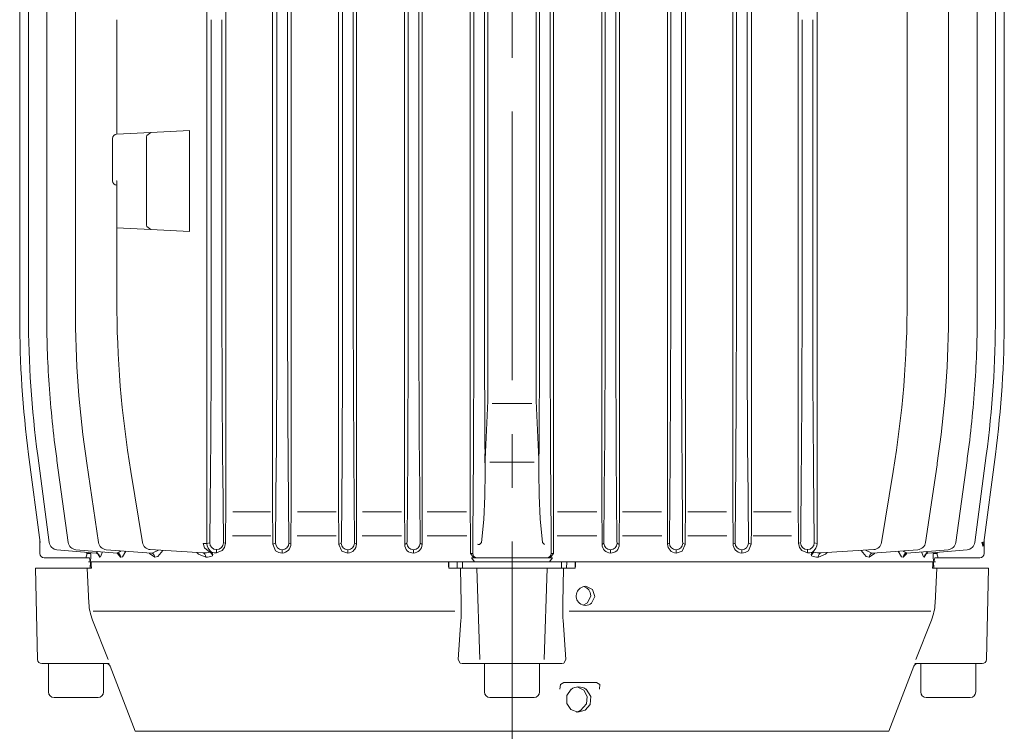
# Model space of a CAD drawing. Units: millimetres. Extents: x -4 to 213, y 0 to 297.
# Drawn here: x 60 to 83, y 233 to 250 of the extents above; entities that cross this region are included whole.
import ezdxf

# ---------------------------------------------------------------- set-up
doc = ezdxf.new("R2010")
doc.units = ezdxf.units.MM
doc.linetypes.add('CENTER', pattern=[10.16, 6.35, -1.27, 1.27, -1.27])
doc.layers.add('1', color=3, linetype='Continuous')

msp = doc.modelspace()

# ---------------------------------------------------------------- linework, layer by layer
at = {"layer": '1', "color": 250, "linetype": 'CENTER', "lineweight": 18}
msp.add_line((71.177, 267.818), (71.177, 208.509), dxfattribs=at)
at = {"layer": '1', "color": 250, "linetype": 'Continuous', "lineweight": 18}
for p, q in [((63.975, 237.295), (63.975, 255.417)), ((78.379, 237.295), (78.379, 255.417)), ((64.42, 238.073), (64.42, 254.639)), ((65.52, 238.073), (65.52, 254.639)), ((65.962, 238.073), (65.962, 254.639)), ((67.082, 238.073), (67.082, 254.639)), ((67.508, 238.073), (67.508, 254.639)), ((68.639, 238.073), (68.639, 254.639)), ((69.057, 238.073), (69.057, 254.639)), ((70.193, 238.073), (70.193, 254.639)), ((72.16, 238.073), (72.16, 254.639)), ((73.297, 238.073), (73.297, 254.639)), ((73.715, 238.073), (73.715, 254.639)), ((74.845, 238.073), (74.845, 254.639)), ((75.272, 238.073), (75.272, 254.639)), ((76.392, 238.073), (76.392, 254.639)), ((76.834, 238.073), (76.834, 254.639)), ((77.934, 238.073), (77.934, 254.639)), ((70.608, 240.728), (70.608, 251.566)), ((71.746, 240.728), (71.746, 251.566)), ((59.553, 250.085), (59.553, 246.356)), ((59.761, 250.054), (59.761, 246.356)), ((60.19, 249.987), (60.19, 246.356)), ((67.176, 249.987), (67.176, 246.356)), ((67.428, 249.987), (67.428, 246.356)), ((68.726, 250.054), (68.726, 246.356)), ((68.978, 250.054), (68.978, 246.356)), ((70.276, 250.085), (70.276, 246.356)), ((70.528, 250.085), (70.528, 246.356)), ((71.826, 250.085), (71.826, 246.356)), ((72.078, 250.085), (72.078, 246.356)), ((73.376, 250.054), (73.376, 246.356)), ((73.628, 250.054), (73.628, 246.356)), ((74.926, 249.987), (74.926, 246.356)), ((75.178, 249.987), (75.178, 246.356)), ((82.164, 249.987), (82.164, 246.356)), ((82.592, 250.054), (82.592, 246.356)), ((82.801, 250.085), (82.801, 246.356)), ((60.867, 249.869), (60.867, 246.356)), ((65.626, 249.869), (65.626, 246.356)), ((65.879, 249.869), (65.878, 246.356)), ((76.475, 249.869), (76.476, 246.356)), ((76.728, 249.869), (76.728, 246.356)), ((81.487, 249.869), (81.487, 246.356)), ((61.846, 249.666), (61.846, 246.961)), ((64.076, 249.666), (64.076, 246.356)), ((64.328, 249.666), (64.328, 246.356)), ((78.026, 249.666), (78.026, 246.356)), ((78.278, 249.666), (78.278, 246.356)), ((80.508, 249.666), (80.508, 246.356)), ((61.84, 246.961), (62.65, 247.003)), ((62.546, 246.898), (62.551, 246.931)), ((62.546, 246.898), (62.546, 244.814)), ((62.551, 246.931), (62.65, 247.003)), ((63.564, 247.051), (62.65, 247.003)), ((63.564, 247.051), (63.564, 244.661)), ((61.746, 246.861), (61.746, 245.856)), ((59.553, 242.627), (59.553, 246.356)), ((59.761, 242.658), (59.761, 246.356)), ((60.19, 242.725), (60.19, 246.356)), ((60.867, 243.062), (60.867, 246.356)), ((64.076, 243.046), (64.076, 246.356)), ((64.328, 243.046), (64.328, 246.356)), ((65.626, 242.843), (65.626, 246.356)), ((65.879, 242.843), (65.878, 246.356)), ((67.176, 242.725), (67.176, 246.356)), ((67.428, 242.725), (67.428, 246.356)), ((68.726, 242.658), (68.726, 246.356)), ((68.978, 242.658), (68.978, 246.356)), ((70.276, 242.627), (70.276, 246.356)), ((70.528, 242.627), (70.528, 246.356)), ((71.826, 242.627), (71.826, 246.356)), ((72.078, 242.627), (72.078, 246.356)), ((73.376, 242.658), (73.376, 246.356)), ((73.628, 242.658), (73.628, 246.356)), ((74.926, 242.725), (74.926, 246.356)), ((75.178, 242.725), (75.178, 246.356)), ((76.475, 242.843), (76.476, 246.356)), ((76.728, 242.843), (76.728, 246.356)), ((78.026, 243.046), (78.026, 246.356)), ((78.278, 243.046), (78.278, 246.356)), ((80.508, 243.046), (80.508, 246.356)), ((81.487, 243.062), (81.487, 246.356)), ((82.164, 242.725), (82.164, 246.356)), ((82.592, 242.658), (82.592, 246.356)), ((82.801, 242.627), (82.801, 246.356)), ((61.84, 245.856), (61.846, 245.856)), ((61.846, 244.851), (61.846, 245.856)), ((61.846, 244.851), (61.846, 244.751)), ((62.546, 244.814), (62.551, 244.781)), ((61.846, 244.751), (62.65, 244.709)), ((61.846, 243.046), (61.846, 244.751)), ((62.551, 244.781), (62.65, 244.709)), ((62.65, 244.709), (63.564, 244.661)), ((60.867, 242.843), (60.867, 243.062)), ((81.487, 242.843), (81.487, 243.062)), ((67.428, 242.725), (67.441, 239.322)), ((74.926, 242.725), (74.912, 239.322)), ((70.607, 240.664), (70.546, 239.276)), ((71.747, 240.664), (71.808, 239.276)), ((70.71, 240.6), (71.644, 240.6)), ((60.033, 237.318), (59.762, 239.397)), ((60.251, 237.318), (59.979, 239.368)), ((60.432, 239.257), (60.426, 239.302)), ((60.7, 237.317), (60.432, 239.257)), ((67.148, 237.337), (67.163, 239.32)), ((67.456, 237.337), (67.441, 239.322)), ((68.699, 237.337), (68.714, 239.385)), ((69.005, 237.337), (68.99, 239.385)), ((70.264, 239.414), (70.25, 237.451)), ((70.542, 238.977), (70.539, 239.414)), ((71.811, 238.977), (71.814, 239.414)), ((72.103, 237.451), (72.089, 239.414)), ((73.349, 237.337), (73.364, 239.385)), ((73.655, 237.337), (73.64, 239.385)), ((74.898, 237.337), (74.912, 239.322)), ((75.206, 237.337), (75.191, 239.32)), ((81.654, 237.317), (81.922, 239.257)), ((81.922, 239.257), (81.928, 239.302)), ((82.103, 237.318), (82.375, 239.368)), ((82.321, 237.318), (82.592, 239.397)), ((61.412, 237.317), (61.136, 239.188)), ((64.043, 237.34), (64.058, 239.014)), ((64.361, 237.34), (64.346, 239.014)), ((65.596, 237.338), (65.611, 239.207)), ((65.908, 237.34), (65.893, 239.21)), ((70.542, 238.977), (70.542, 239.084)), ((70.65, 239.212), (71.704, 239.212)), ((71.811, 238.977), (71.811, 239.084)), ((76.446, 237.34), (76.46, 239.21)), ((76.758, 237.338), (76.743, 239.207)), ((77.993, 237.34), (78.008, 239.014)), ((78.311, 237.34), (78.296, 239.014)), ((80.942, 237.317), (81.212, 239.149)), ((81.212, 239.149), (81.218, 239.188)), ((62.452, 237.315), (62.177, 238.992)), ((70.536, 238.409), (70.542, 238.977)), ((71.811, 238.977), (71.817, 238.427)), ((79.902, 237.315), (80.177, 238.992)), ((70.514, 237.86), (70.536, 238.409)), ((71.817, 238.427), (71.839, 237.879)), ((64.42, 238.073), (64.42, 238.056)), ((65.52, 238.073), (65.52, 238.056)), ((65.962, 238.056), (65.962, 238.073)), ((67.082, 238.056), (67.082, 238.073)), ((67.508, 238.056), (67.508, 238.073)), ((68.639, 238.056), (68.639, 238.073)), ((69.057, 238.056), (69.057, 238.073)), ((70.193, 238.056), (70.193, 238.073)), ((72.16, 238.056), (72.16, 238.073)), ((73.297, 238.056), (73.297, 238.073)), ((73.715, 238.056), (73.715, 238.073)), ((74.845, 238.073), (74.845, 238.056)), ((75.272, 238.073), (75.272, 238.056)), ((76.392, 238.073), (76.392, 238.056)), ((76.834, 238.056), (76.834, 238.073)), ((77.934, 238.073), (77.934, 238.056)), ((64.42, 238.056), (64.414, 237.489)), ((64.586, 238.04), (65.477, 238.04)), ((65.526, 237.489), (65.52, 238.056)), ((65.962, 238.056), (65.956, 237.489)), ((66.112, 238.04), (67.023, 238.04)), ((67.087, 237.489), (67.082, 238.056)), ((67.508, 238.056), (67.503, 237.489)), ((67.643, 238.04), (68.565, 238.04)), ((68.644, 237.489), (68.639, 238.056)), ((69.057, 238.056), (69.052, 237.489)), ((69.177, 238.04), (70.104, 238.04)), ((70.198, 237.489), (70.193, 238.056)), ((70.458, 237.319), (70.514, 237.86)), ((71.839, 237.879), (71.896, 237.319)), ((72.16, 238.056), (72.155, 237.489)), ((72.249, 238.04), (73.177, 238.04)), ((73.302, 237.489), (73.297, 238.056)), ((73.715, 238.056), (73.71, 237.489)), ((73.789, 238.04), (74.71, 238.04)), ((74.851, 237.489), (74.845, 238.056)), ((75.267, 237.489), (75.272, 238.056)), ((75.331, 238.04), (76.241, 238.04)), ((76.397, 237.489), (76.392, 238.056)), ((76.828, 237.489), (76.834, 238.056)), ((76.877, 238.04), (77.768, 238.04)), ((77.934, 238.056), (77.94, 237.489)), ((64.414, 237.489), (64.413, 237.439)), ((64.413, 237.298), (64.413, 237.439)), ((64.579, 237.472), (65.482, 237.472)), ((65.526, 237.439), (65.526, 237.489)), ((65.526, 237.276), (65.526, 237.439)), ((65.956, 237.439), (65.956, 237.489)), ((65.956, 237.285), (65.956, 237.439)), ((66.106, 237.472), (67.028, 237.472)), ((67.087, 237.489), (67.087, 237.439)), ((67.087, 237.269), (67.087, 237.439)), ((67.503, 237.439), (67.503, 237.489)), ((67.503, 237.277), (67.503, 237.439)), ((67.638, 237.472), (68.57, 237.472)), ((68.644, 237.489), (68.644, 237.439)), ((68.644, 237.266), (68.644, 237.439)), ((69.052, 237.439), (69.052, 237.489)), ((69.052, 237.271), (69.052, 237.439)), ((69.172, 237.472), (70.109, 237.472)), ((70.198, 237.489), (70.199, 237.439)), ((70.199, 237.263), (70.199, 237.439)), ((70.25, 237.056), (70.25, 237.451)), ((72.103, 237.056), (72.103, 237.451)), ((72.155, 237.439), (72.155, 237.489)), ((72.155, 237.263), (72.155, 237.439)), ((72.245, 237.472), (73.182, 237.472)), ((73.302, 237.439), (73.302, 237.489)), ((73.302, 237.271), (73.302, 237.439)), ((73.71, 237.489), (73.709, 237.439)), ((73.709, 237.266), (73.709, 237.439)), ((73.784, 237.472), (74.716, 237.472)), ((74.851, 237.489), (74.851, 237.439)), ((74.851, 237.277), (74.851, 237.439)), ((75.266, 237.439), (75.267, 237.489)), ((75.266, 237.269), (75.266, 237.439)), ((75.325, 237.472), (76.247, 237.472)), ((76.398, 237.439), (76.397, 237.489)), ((76.398, 237.285), (76.398, 237.439)), ((76.828, 237.489), (76.827, 237.439)), ((76.827, 237.276), (76.827, 237.439)), ((76.871, 237.472), (77.775, 237.472)), ((77.94, 237.439), (77.94, 237.489)), ((77.94, 237.298), (77.94, 237.439)), ((60.027, 237.056), (60.027, 237.365)), ((61.357, 237.066), (60.432, 237.145)), ((61.858, 237.066), (60.882, 237.145)), ((62.665, 237.067), (61.595, 237.146)), ((63.879, 237.069), (62.637, 237.148)), ((62.682, 237.067), (62.828, 237.136)), ((63.881, 237.295), (63.975, 237.295)), ((63.881, 237.295), (63.914, 237.193)), ((63.914, 237.193), (64.041, 237.089)), ((63.975, 237.295), (64.04, 237.309)), ((64.04, 237.309), (64.043, 237.34)), ((64.201, 237.069), (64.202, 237.148)), ((64.202, 237.148), (64.202, 237.148)), ((64.203, 237.069), (64.202, 237.148)), ((64.391, 237.2), (64.336, 237.126)), ((64.363, 237.309), (64.361, 237.34)), ((64.413, 237.298), (64.363, 237.309)), ((64.413, 237.298), (64.391, 237.2)), ((65.526, 237.276), (65.594, 237.304)), ((65.596, 237.12), (65.526, 237.276)), ((65.594, 237.304), (65.596, 237.338)), ((65.751, 237.067), (65.752, 237.146)), ((65.752, 237.146), (65.752, 237.146)), ((65.752, 237.067), (65.752, 237.146)), ((65.91, 237.304), (65.908, 237.34)), ((65.956, 237.285), (65.91, 237.304)), ((67.087, 237.269), (67.145, 237.301)), ((67.159, 237.114), (67.087, 237.269)), ((67.145, 237.301), (67.148, 237.337)), ((67.301, 237.145), (67.302, 237.145)), ((67.301, 237.066), (67.301, 237.145)), ((67.303, 237.066), (67.302, 237.145)), ((67.458, 237.301), (67.456, 237.337)), ((67.503, 237.277), (67.458, 237.301)), ((68.644, 237.266), (68.696, 237.299)), ((68.696, 237.299), (68.699, 237.337)), ((68.851, 237.145), (68.852, 237.145)), ((68.851, 237.066), (68.851, 237.145)), ((68.853, 237.066), (68.852, 237.145)), ((69.007, 237.299), (69.005, 237.337)), ((69.052, 237.271), (69.007, 237.299)), ((70.199, 237.056), (70.199, 237.263)), ((70.396, 237.267), (70.408, 237.269)), ((70.458, 237.319), (70.408, 237.269)), ((71.896, 237.319), (71.946, 237.269)), ((72.155, 237.056), (72.155, 237.263)), ((73.302, 237.271), (73.346, 237.299)), ((73.346, 237.299), (73.349, 237.337)), ((73.502, 237.145), (73.501, 237.145)), ((73.501, 237.066), (73.501, 237.145)), ((73.503, 237.066), (73.502, 237.145)), ((73.657, 237.299), (73.655, 237.337)), ((73.709, 237.266), (73.657, 237.299)), ((74.851, 237.277), (74.895, 237.301)), ((74.895, 237.301), (74.898, 237.337)), ((75.052, 237.145), (75.051, 237.145)), ((75.051, 237.066), (75.051, 237.145)), ((75.053, 237.066), (75.052, 237.145)), ((75.195, 237.114), (75.266, 237.269)), ((75.208, 237.301), (75.206, 237.337)), ((75.266, 237.269), (75.208, 237.301)), ((76.398, 237.285), (76.444, 237.304)), ((76.444, 237.304), (76.446, 237.34)), ((76.601, 237.067), (76.602, 237.146)), ((76.602, 237.146), (76.602, 237.146)), ((76.603, 237.067), (76.602, 237.146)), ((76.76, 237.304), (76.758, 237.338)), ((76.758, 237.12), (76.827, 237.276)), ((76.827, 237.276), (76.76, 237.304)), ((77.94, 237.298), (77.99, 237.309)), ((77.94, 237.298), (77.963, 237.2)), ((77.963, 237.2), (78.018, 237.126)), ((77.99, 237.309), (77.993, 237.34)), ((78.151, 237.069), (78.152, 237.148)), ((78.152, 237.148), (78.152, 237.148)), ((78.153, 237.069), (78.152, 237.148)), ((78.313, 237.309), (78.311, 237.34)), ((78.379, 237.295), (78.313, 237.309)), ((78.475, 237.069), (79.717, 237.148)), ((79.672, 237.067), (79.526, 237.136)), ((79.688, 237.067), (80.758, 237.146)), ((80.496, 237.066), (81.472, 237.145)), ((80.997, 237.066), (81.922, 237.145)), ((82.272, 237.314), (82.296, 237.239)), ((82.278, 237.324), (82.305, 237.274)), ((82.296, 237.239), (82.3, 237.229)), ((82.3, 237.229), (82.301, 237.231)), ((82.304, 237.258), (82.301, 237.231)), ((82.303, 237.253), (82.307, 237.267)), ((82.305, 237.274), (82.307, 237.267)), ((82.327, 237.056), (82.327, 237.365)), ((60.158, 236.956), (60.127, 236.956)), ((61.115, 236.956), (60.158, 236.956)), ((61.139, 237.026), (61.115, 236.956)), ((61.115, 236.956), (61.196, 236.956)), ((61.14, 237.056), (61.139, 237.026)), ((61.14, 237.056), (61.14, 237.084)), ((61.14, 237.056), (61.234, 237.056)), ((61.196, 236.956), (61.197, 236.952)), ((61.197, 236.952), (61.216, 236.856)), ((61.23, 236.943), (61.216, 236.856)), ((61.234, 237.056), (61.23, 236.943)), ((61.234, 237.056), (61.234, 237.076)), ((61.357, 237.066), (61.401, 237.103)), ((61.357, 237.066), (61.41, 237.037)), ((61.445, 236.966), (61.4, 237.048)), ((61.445, 236.966), (61.445, 236.966)), ((61.445, 236.966), (61.446, 236.966)), ((61.446, 236.966), (61.463, 236.974)), ((61.463, 236.974), (61.508, 237.095)), ((61.933, 236.968), (61.855, 237.067)), ((61.858, 237.066), (61.951, 237.12)), ((61.858, 237.066), (61.877, 237.059)), ((61.877, 237.059), (61.874, 237.063)), ((61.942, 236.967), (61.933, 236.968)), ((61.942, 236.967), (61.982, 236.978)), ((61.942, 236.967), (61.942, 236.967)), ((61.982, 236.978), (62.058, 237.112)), ((62.606, 237.072), (62.617, 237.054)), ((62.617, 237.054), (62.742, 236.967)), ((62.665, 237.067), (62.682, 237.067)), ((62.742, 236.967), (62.818, 236.984)), ((62.742, 236.967), (62.742, 236.967)), ((62.818, 236.984), (62.931, 237.129)), ((63.737, 237.078), (63.772, 237.041)), ((63.772, 237.041), (63.944, 236.969)), ((63.944, 236.969), (63.945, 236.969)), ((64.201, 237.069), (64.203, 237.069)), ((64.336, 237.126), (64.203, 237.069)), ((65.669, 237.077), (65.596, 237.12)), ((65.751, 237.067), (65.669, 237.077)), ((65.751, 237.067), (65.752, 237.067)), ((67.301, 237.066), (67.159, 237.114)), ((67.301, 237.066), (67.303, 237.066)), ((68.851, 237.066), (68.853, 237.066)), ((70.268, 236.961), (70.199, 237.056)), ((70.25, 237.056), (70.199, 237.056)), ((70.3, 236.956), (70.22, 236.956)), ((70.22, 236.956), (70.254, 236.918)), ((70.254, 236.918), (70.295, 236.856)), ((70.3, 236.956), (70.268, 236.961)), ((70.35, 236.956), (70.3, 236.956)), ((72.003, 236.956), (70.35, 236.956)), ((72.054, 236.956), (72.003, 236.956)), ((72.054, 236.956), (72.086, 236.961)), ((72.054, 236.956), (72.134, 236.956)), ((72.1, 236.918), (72.059, 236.856)), ((72.086, 236.961), (72.155, 237.056)), ((72.134, 236.956), (72.1, 236.918)), ((72.155, 237.056), (72.103, 237.056)), ((73.501, 237.066), (73.503, 237.066)), ((75.051, 237.066), (75.053, 237.066)), ((75.053, 237.066), (75.195, 237.114)), ((76.601, 237.067), (76.603, 237.067)), ((76.603, 237.067), (76.684, 237.077)), ((76.684, 237.077), (76.758, 237.12)), ((78.018, 237.126), (78.151, 237.069)), ((78.151, 237.069), (78.153, 237.069)), ((78.409, 236.969), (78.41, 236.969)), ((78.581, 237.041), (78.41, 236.969)), ((78.617, 237.078), (78.581, 237.041)), ((79.536, 236.984), (79.423, 237.129)), ((79.611, 236.967), (79.536, 236.984)), ((79.611, 236.967), (79.612, 236.967)), ((79.737, 237.054), (79.612, 236.967)), ((79.688, 237.067), (79.672, 237.067)), ((79.747, 237.072), (79.737, 237.054)), ((80.372, 236.978), (80.296, 237.112)), ((80.411, 236.967), (80.372, 236.978)), ((80.496, 237.066), (80.402, 237.12)), ((80.411, 236.967), (80.412, 236.967)), ((80.493, 237.052), (80.412, 236.967)), ((80.496, 237.066), (80.476, 237.059)), ((80.476, 237.059), (80.48, 237.063)), ((80.498, 237.067), (80.493, 237.052)), ((80.891, 236.974), (80.845, 237.095)), ((80.908, 236.966), (80.891, 236.974)), ((80.908, 236.966), (80.908, 236.966)), ((80.908, 236.966), (80.909, 236.966)), ((80.909, 236.966), (80.954, 237.048)), ((80.997, 237.066), (80.943, 237.037)), ((80.997, 237.066), (80.952, 237.103)), ((81.12, 237.056), (81.12, 237.076)), ((81.12, 237.056), (81.123, 236.943)), ((81.214, 237.056), (81.12, 237.056)), ((81.123, 236.943), (81.138, 236.856)), ((81.157, 236.952), (81.138, 236.856)), ((81.158, 236.956), (81.157, 236.952)), ((81.239, 236.956), (81.158, 236.956)), ((81.214, 237.056), (81.214, 237.084)), ((81.214, 237.056), (81.215, 237.026)), ((81.215, 237.026), (81.239, 236.956)), ((82.196, 236.956), (81.239, 236.956)), ((82.227, 236.956), (82.196, 236.956)), ((59.927, 236.706), (59.957, 236.706)), ((59.927, 236.706), (59.976, 234.554)), ((59.957, 236.706), (60.031, 236.706)), ((61.146, 236.706), (60.031, 236.706)), ((61.187, 235.881), (61.146, 236.706)), ((61.219, 236.706), (61.146, 236.706)), ((81.177, 236.856), (61.177, 236.856)), ((61.223, 236.856), (61.215, 236.706)), ((61.216, 236.856), (61.216, 236.856)), ((61.226, 236.856), (61.218, 236.706)), ((61.219, 236.706), (61.246, 236.706)), ((61.223, 236.856), (61.226, 236.856)), ((61.239, 236.856), (61.226, 236.856)), ((61.239, 236.856), (69.677, 236.856)), ((61.242, 236.816), (61.239, 236.856)), ((61.242, 236.816), (61.243, 236.778)), ((61.243, 236.778), (61.246, 236.706)), ((61.246, 236.706), (61.246, 236.707)), ((61.246, 236.707), (61.246, 236.707)), ((69.677, 236.816), (69.677, 236.856)), ((69.677, 236.856), (69.688, 236.856)), ((69.677, 236.816), (69.677, 236.785)), ((69.677, 236.785), (69.679, 236.754)), ((69.679, 236.754), (69.688, 236.706)), ((69.688, 236.706), (69.688, 236.856)), ((69.886, 236.856), (69.688, 236.856)), ((69.688, 236.706), (69.876, 236.706)), ((69.876, 236.706), (69.96, 236.706)), ((69.886, 236.856), (69.886, 236.706)), ((69.886, 236.856), (70.009, 236.856)), ((69.96, 236.706), (69.979, 235.881)), ((70.259, 236.706), (69.96, 236.706)), ((70.009, 236.856), (70.009, 236.706)), ((70.348, 236.706), (70.259, 236.706)), ((70.293, 236.856), (72.06, 236.856)), ((70.295, 236.856), (70.295, 236.856)), ((70.348, 236.706), (72.006, 236.706)), ((70.348, 236.706), (70.414, 234.554)), ((72.006, 236.706), (71.939, 234.554)), ((72.006, 236.706), (72.095, 236.706)), ((72.059, 236.856), (72.059, 236.856)), ((72.394, 236.706), (72.095, 236.706)), ((72.345, 236.856), (72.344, 236.706)), ((72.345, 236.856), (72.468, 236.856)), ((72.375, 235.881), (72.394, 236.706)), ((72.477, 236.706), (72.394, 236.706)), ((72.468, 236.856), (72.467, 236.706)), ((72.665, 236.856), (72.468, 236.856)), ((72.477, 236.706), (72.665, 236.706)), ((72.665, 236.706), (72.665, 236.856)), ((72.677, 236.856), (72.665, 236.856)), ((72.675, 236.754), (72.665, 236.706)), ((72.676, 236.785), (72.675, 236.754)), ((72.677, 236.816), (72.676, 236.785)), ((72.677, 236.856), (81.114, 236.856)), ((72.677, 236.856), (72.677, 236.816)), ((81.11, 236.778), (81.108, 236.706)), ((81.108, 236.706), (81.108, 236.707)), ((81.108, 236.707), (81.108, 236.707)), ((81.108, 236.706), (81.134, 236.706)), ((81.112, 236.816), (81.11, 236.778)), ((81.112, 236.816), (81.114, 236.856)), ((81.128, 236.856), (81.114, 236.856)), ((81.128, 236.856), (81.136, 236.706)), ((81.128, 236.856), (81.131, 236.856)), ((81.131, 236.856), (81.139, 236.706)), ((81.134, 236.706), (81.208, 236.706)), ((81.138, 236.856), (81.138, 236.856)), ((81.208, 236.706), (81.167, 235.881)), ((82.322, 236.706), (81.208, 236.706)), ((82.396, 236.706), (82.322, 236.706)), ((82.427, 236.706), (82.378, 234.554)), ((82.396, 236.706), (82.427, 236.706)), ((73.081, 236.206), (72.917, 236.281)), ((73.135, 236.04), (73.081, 236.206)), ((72.962, 235.892), (73.036, 236.059)), ((73.055, 235.883), (73.135, 236.04)), ((72.861, 235.837), (72.962, 235.892)), ((61.285, 235.696), (69.83, 235.696)), ((72.523, 235.696), (81.068, 235.696)), ((61.274, 235.483), (61.643, 234.553)), ((69.904, 234.553), (69.97, 235.483)), ((72.449, 234.553), (72.384, 235.483)), ((80.71, 234.553), (81.08, 235.483)), ((60.076, 234.456), (60.101, 234.456)), ((60.101, 234.456), (61.666, 234.456)), ((60.234, 233.786), (60.234, 234.456)), ((61.534, 233.786), (61.534, 234.456)), ((61.687, 234.392), (62.277, 232.856)), ((69.955, 234.465), (69.904, 234.553)), ((70.002, 234.456), (69.955, 234.465)), ((70.002, 234.456), (70.421, 234.456)), ((70.421, 234.456), (71.933, 234.456)), ((70.527, 233.786), (70.527, 234.456)), ((71.827, 233.786), (71.827, 234.456)), ((71.933, 234.456), (72.352, 234.456)), ((72.352, 234.456), (72.399, 234.465)), ((72.399, 234.465), (72.449, 234.553)), ((80.666, 234.392), (80.077, 232.856)), ((80.687, 234.456), (82.252, 234.456)), ((80.827, 233.786), (80.827, 234.456)), ((82.127, 233.786), (82.127, 234.456)), ((82.252, 234.456), (82.278, 234.456)), ((72.321, 233.963), (72.306, 233.848)), ((72.402, 234.01), (72.321, 233.963)), ((72.764, 234.01), (72.402, 234.01)), ((72.715, 233.904), (72.872, 233.83)), ((73.17, 234.01), (72.764, 234.01)), ((73.17, 234.01), (73.251, 233.958)), ((73.251, 233.958), (73.245, 233.848)), ((60.884, 233.656), (60.364, 233.656)), ((60.884, 233.656), (61.404, 233.656)), ((71.177, 233.656), (70.657, 233.656)), ((71.177, 233.656), (71.697, 233.656)), ((72.474, 233.7), (72.471, 233.516)), ((72.575, 233.848), (72.474, 233.7)), ((72.872, 233.83), (72.951, 233.681)), ((73.042, 233.676), (72.925, 233.848)), ((72.951, 233.681), (72.933, 233.508)), ((73.026, 233.493), (73.042, 233.676)), ((81.477, 233.656), (80.957, 233.656)), ((81.477, 233.656), (81.997, 233.656)), ((72.471, 233.516), (72.565, 233.369)), ((72.933, 233.508), (72.795, 233.349)), ((72.906, 233.355), (73.026, 233.493)), ((72.565, 233.369), (72.729, 233.306)), ((72.729, 233.306), (72.906, 233.355)), ((62.277, 232.856), (80.077, 232.856))]:
    msp.add_line(p, q, dxfattribs=at)
for centre, radius, start, end in [((55.508, 249.666), 25, 0, 9.333), ((61.846, 246.861), 0.1, 93, 180), ((61.846, 245.856), 0.1, 180, 270), ((86.846, 243.046), 25, 180, 189.333), ((-404.529, 243.135), 468.605, 359.49616, 359.98916), ((532.931, 243.135), 468.603, 180.01084, 180.50384), ((-390.579, 243.135), 468.605, 359.49616, 359.98916), ((546.881, 243.135), 468.603, 180.01084, 180.50384), ((55.508, 243.046), 25, 350.667, 360), ((85.19, 242.725), 25, 180, 183.8506), ((85.887, 242.844), 25.02, 180.0034, 188.4031), ((-404.132, 242.925), 469.758, 359.54661, 359.99), ((535.352, 242.927), 469.474, 180.01033, 180.45373), ((-403.197, 242.802), 470.373, 359.57585, 359.99053), ((545.549, 242.802), 470.371, 180.00947, 180.42415), ((-393, 242.927), 469.475, 359.54627, 359.98967), ((546.484, 242.925), 469.756, 180.01, 180.45339), ((56.467, 242.844), 25.02, 351.5969, 359.9966), ((57.164, 242.725), 25, 356.1494, 360), ((84.553, 242.627), 25, 180, 187.422), ((84.761, 242.658), 25, 180, 187.5622), ((-401.979, 242.733), 470.705, 359.59246, 359.99083), ((539.681, 242.733), 470.703, 180.00917, 180.40755), ((-400.577, 242.701), 470.853, 359.60006, 359.99098), ((541.379, 242.701), 470.851, 180.00902, 180.39994), ((-399.027, 242.701), 470.853, 359.60006, 359.99098), ((542.929, 242.701), 470.851, 180.00902, 180.39994), ((-397.329, 242.733), 470.705, 359.59246, 359.99083), ((544.331, 242.733), 470.703, 180.00917, 180.40755), ((57.592, 242.658), 25, 352.4378, 0), ((57.801, 242.627), 25, 352.578, 0), ((85.195, 242.725), 25.004, 183.851, 187.8679), ((57.159, 242.725), 25.004, 352.1321, 356.149), ((69.072, 240.725), 1.536, 357.7199, 0.1089), ((73.282, 240.725), 1.536, 179.8911, 182.2801), ((75.15, 239.092), 4.607, 177.72, 180.1089), ((67.204, 239.092), 4.607, 359.8911, 2.28), ((60.449, 237.344), 0.2, 187.5622, 265.1389), ((60.898, 237.345), 0.2, 187.8683, 265.379), ((61.61, 237.346), 0.2, 188.4065, 265.7668), ((62.649, 237.348), 0.2, 189.333, 266.3525), ((64.224, 237.296), 0.249, 180.1891, 235.9545), ((65.736, 237.287), 0.22, 274.1829, 359.707), ((67.292, 237.277), 0.211, 273.0267, 359.7854), ((68.844, 237.266), 0.2, 179.8942, 271.882), ((68.846, 237.272), 0.206, 271.8465, 359.8773), ((70.387, 237.321), 0.054, 239.9506, 279.6951), ((73.508, 237.272), 0.206, 180.1227, 268.1535), ((73.509, 237.266), 0.2, 268.118, 0.1058), ((75.062, 237.278), 0.211, 180.2315, 266.9564), ((76.617, 237.287), 0.22, 180.293, 265.8171), ((78.13, 237.296), 0.249, 304.0464, 359.8105), ((79.704, 237.348), 0.2, 273.6475, 350.667), ((80.744, 237.346), 0.2, 274.2332, 351.5935), ((81.456, 237.345), 0.2, 274.621, 352.1318), ((81.905, 237.344), 0.2, 274.8611, 352.4378), ((82.122, 237.344), 0.2, 337.6083, 352.5718), ((60.127, 237.056), 0.1, 180, 270), ((63.907, 237.497), 0.429, 266.2702, 288.2219), ((63.963, 237.281), 0.312, 266.6483, 297.1207), ((64.181, 237.295), 0.227, 244.8422, 275.0855), ((78.173, 237.295), 0.227, 264.9148, 295.158), ((78.39, 237.281), 0.312, 242.8817, 273.354), ((78.447, 237.497), 0.429, 251.7789, 273.7298), ((82.227, 237.056), 0.1, 270, 0), ((72.919, 236.054), 0.227, 90.6459, 229.243), ((72.815, 236.06), 0.222, 359.7741, 76.3791), ((62.434, 235.944), 1.248, 182.8698, 201.6416), ((65.658, 235.777), 4.322, 356.0981, 1.3753), ((76.696, 235.777), 4.322, 178.6247, 183.9019), ((72.913, 236.05), 0.219, 229.7372, 310.2626), ((79.92, 235.944), 1.248, 338.3584, 357.1302), ((60.076, 234.556), 0.1, 181.3, 270), ((61.594, 234.356), 0.1, 21, 90), ((80.76, 234.356), 0.1, 90, 159), ((82.278, 234.556), 0.1, 270, 358.7), ((72.747, 233.622), 0.284, 89.8093, 127.3978), ((72.747, 233.605), 0.301, 53.6784, 89.7346), ((60.364, 233.786), 0.13, 180, 270), ((61.404, 233.786), 0.13, 270, 360), ((70.657, 233.786), 0.13, 180, 270), ((71.697, 233.786), 0.13, 270, 360), ((80.957, 233.786), 0.13, 180, 270), ((81.997, 233.786), 0.13, 270, 360), ((72.637, 233.618), 0.312, 279.9662, 300.4531)]:
    msp.add_arc(centre, radius, start, end, dxfattribs=at)
for centre, major_axis, ratio, start_param, end_param in [((64.202, 237.309), (-0.125, 0.103), 0.996612, 0.689756, 2.257222), ((64.202, 237.309), (0.125, 0.103), 0.996612, 4.025961, 5.593428), ((65.752, 237.304), (-0.129, 0.091), 0.995913, 0.61803, 2.184963), ((65.752, 237.304), (0.129, 0.091), 0.995913, 4.098221, 5.665154), ((67.301, 237.301), (-0.131, 0.085), 0.995392, 0.577355, 2.143934), ((67.302, 237.301), (0.131, 0.085), 0.995392, 4.139249, 5.705829), ((68.851, 237.299), (-0.132, 0.081), 0.995047, 0.554483, 2.120844), ((68.852, 237.299), (0.132, 0.081), 0.995047, 4.16234, 5.728701), ((73.501, 237.299), (-0.132, 0.081), 0.995047, 0.554483, 2.120844), ((73.502, 237.299), (0.132, 0.081), 0.995047, 4.16234, 5.728701), ((75.051, 237.301), (-0.131, 0.085), 0.995392, 0.577355, 2.143934), ((75.052, 237.301), (0.131, 0.085), 0.995392, 4.139249, 5.705829), ((76.602, 237.304), (-0.129, 0.091), 0.995913, 0.61803, 2.184963), ((76.602, 237.304), (0.129, 0.091), 0.995913, 4.098221, 5.665154), ((78.152, 237.309), (-0.125, 0.103), 0.996612, 0.689756, 2.257222), ((78.152, 237.309), (0.125, 0.103), 0.996612, 4.025961, 5.593428), ((82.348, 237.314), (-0.0817, -0.0577), 0.562559, 5.255517, 5.385403), ((82.177, 237.336), (0.144, -0.019), 0.00677, 0, 0.786356), ((82.395, 237.239), (0.0989, 0.0147), 0.89075, 2.571207, 2.976307), ((82.4, 237.229), (-0.0925, 0.0381), 0.983721, 6.28317, 6.679743), ((82.401, 237.231), (0.0927, -0.0374), 0.983647, 3.156136, 3.530974), ((61.348, 236.966), (-0.0085, -0.0996), 0.972978, 1.653395, 3.137363), ((61.348, 236.966), (-0.0085, -0.0996), 0.972937, 1.653359, 3.141608), ((61.849, 236.967), (-0.0081, -0.0997), 0.923064, 1.645191, 3.134059), ((61.85, 236.967), (-0.0081, -0.0997), 0.922995, 1.645264, 3.141594), ((62.657, 236.967), (0.0074, 0.0997), 0.842862, 4.774628, 6.274406), ((62.658, 236.967), (-0.0074, -0.0997), 0.842789, 1.633122, 3.141622), ((63.873, 236.969), (0.0064, 0.0998), 0.722478, 4.758412, 6.283188), ((63.871, 236.969), (0.0064, 0.0998), 0.722607, 4.758419, 6.265104), ((64.035, 237.003), (0.0542, 0.084), 0.643397, 0.081636, 0.70478), ((64.035, 237.003), (-0.0448, 0.0894), 0.666592, 4.390366, 5.555031), ((64.035, 237.003), (0.0448, 0.0894), 0.666597, 5.034447, 6.19919), ((70.35, 237.056), (0, -0.1), 0.99863, 4.712389, 6.283185), ((72.003, 237.056), (0, 0.1), 0.99863, 3.141593, 4.712389), ((78.319, 237.003), (-0.0448, 0.0894), 0.666517, 0.083977, 1.248756), ((78.319, 237.003), (0.0448, 0.0894), 0.666592, 0.728036, 1.892818), ((78.319, 237.003), (-0.0542, 0.084), 0.643398, 5.578339, 6.20152), ((78.481, 236.969), (0.0064, -0.0998), 0.722478, 3.14159, 4.666366), ((78.482, 236.969), (-0.0064, 0.0998), 0.722607, 0.018084, 1.524793), ((79.696, 236.967), (0.0074, -0.0997), 0.842789, 3.141569, 4.650063), ((79.696, 236.967), (-0.0074, 0.0997), 0.842862, 0.008779, 1.508492), ((80.504, 236.967), (0.0081, -0.0997), 0.922995, 3.141599, 4.637892), ((80.504, 236.967), (-0.0081, 0.0997), 0.923064, 0.007542, 1.496329), ((81.005, 236.966), (0.0085, -0.0996), 0.972937, 3.141627, 4.629892), ((81.006, 236.966), (0.0085, -0.0996), 0.972978, 3.145872, 4.629834)]:
    msp.add_ellipse(centre, major_axis=major_axis, ratio=ratio, start_param=start_param, end_param=end_param, dxfattribs=at)

doc.saveas('drawing.dxf')
